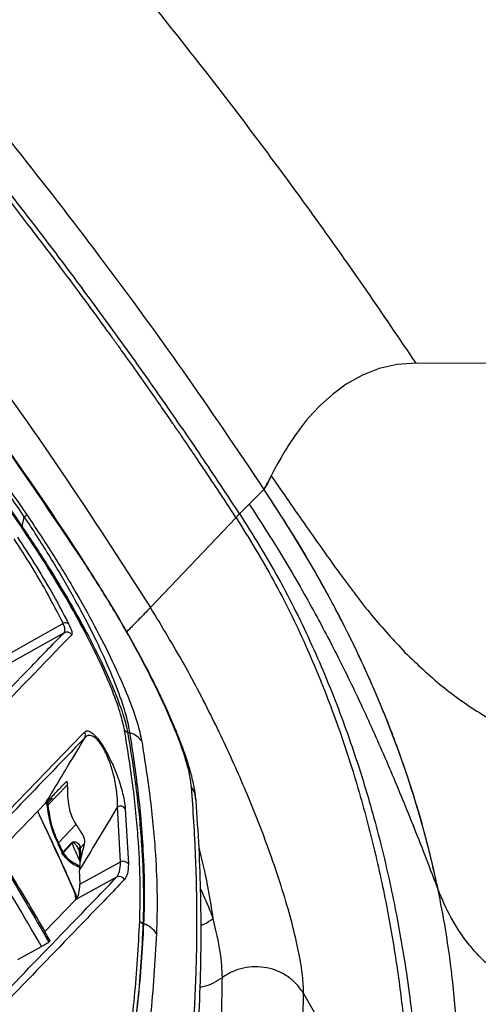
# Model space of a CAD drawing. Extents: x 943 to 1030, y 781 to 934.
# Drawn here: x 967 to 969, y 819 to 824 of the extents above; entities that cross this region are included whole.
import ezdxf

# ---------------------------------------------------------------- set-up
doc = ezdxf.new("R2010")
doc.units = 0
doc.header["$MEASUREMENT"] = 0
doc.layers.add('1', color=4, linetype='Continuous')

# ---------------------------------------------------------------- blocks, each defined once
blk = doc.blocks.new('2024 ARIA HL')
at = {"layer": '1', "color": 3, "linetype": 'Continuous', "lineweight": 25}
for p, q in [((31.8107, 18.8879), (25.9393, 18.9232)), ((25.1685, 18.284), (25.0451, 18.1607)), ((25.1685, 18.284), (25.0937, 18.2093)), ((23.9428, 18.0961), (23.9542, 18.1452)), ((24.5933, 17.6861), (25.027, 18.1418)), ((24.2593, 17.914), (24.2571, 17.914)), ((24.1553, 17.5584), (23.8911, 17.4089)), ((24.4773, 17.0544), (24.4892, 17.0517)), ((24.172, 16.7858), (24.0735, 16.6857)), ((24.0966, 16.72), (24.0739, 16.6969)), ((24.0649, 16.696), (24.0658, 16.6934)), ((24.4412, 16.3977), (24.4257, 16.6769)), ((24.4657, 16.6674), (24.4815, 16.3876)), ((24.1273, 16.494), (24.2157, 16.5869)), ((24.1273, 16.494), (24.1485, 16.4474)), ((24.1466, 16.4453), (24.1282, 16.4833)), ((24.1485, 16.4474), (24.1939, 16.4952)), ((24.1958, 16.4926), (24.1503, 16.4447)), ((24.1958, 16.4926), (24.1939, 16.4952)), ((24.2321, 16.4591), (24.2313, 16.4608)), ((24.2318, 16.4602), (24.2317, 16.4602)), ((24.2326, 16.4549), (24.2355, 16.4048)), ((24.2373, 16.4748), (24.238, 16.4676)), ((24.258, 16.4887), (24.238, 16.4676)), ((24.238, 16.4676), (24.2409, 16.4174)), ((24.2328, 16.3558), (24.2351, 16.2851)), ((24.2351, 16.2851), (24.4412, 16.3977)), ((24.4218, 16.3203), (24.216, 16.2077)), ((24.216, 16.2077), (24.0587, 16.045)), ((24.216, 16.2077), (24.214, 16.2286)), ((24.5554, 16.0858), (24.5599, 16.0845)), ((23.9221, 15.9036), (24.0419, 15.9692)), ((24.0788, 15.9915), (24.0856, 15.9986)), ((25.3695, 15.7313), (25.9091, 14.7888))]:
    blk.add_line(p, q, dxfattribs=at)
at = {"layer": '1', "color": 3, "linetype": 'Continuous', "lineweight": 25, "flags": 128}
for points in [[(25.9393, 18.9232), (25.8431, 18.9164), (25.7518, 18.8953), (25.6673, 18.8616), (25.5859, 18.8159), (25.5154, 18.7643), (25.4532, 18.7083), (25.4168, 18.6704), (25.3833, 18.6317), (25.3515, 18.5915), (25.3386, 18.5741), (25.325, 18.5551), (25.311, 18.5346), (25.3056, 18.5266), (25.2996, 18.5174), (25.2929, 18.5071), (25.2805, 18.4872), (25.2774, 18.4822), (25.2766, 18.481), (25.2764, 18.4806), (25.2764, 18.4805), (25.2764, 18.4805), (25.2764, 18.4805), (25.2764, 18.4805), (25.2764, 18.4805), (25.2764, 18.4805), (25.2764, 18.4805), (25.2764, 18.4805), (25.2551, 18.4444), (25.238, 18.4139), (25.2229, 18.3856), (25.2023, 18.3459), (25.1876, 18.3168), (25.1685, 18.284)], [(23.8507, 17.4355), (24.0174, 17.53), (24.1444, 17.602), (24.1512, 17.6058)], [(24.209, 16.25), (24.2088, 16.2505), (24.2036, 16.2582)], [(24.2209, 16.2157), (24.2205, 16.2166), (24.214, 16.2286)]]:
    blk.add_lwpolyline(points, dxfattribs=at)
at = {"layer": '1', "color": 3, "linetype": 'Continuous', "lineweight": 25}
for centre, radius, start, end in [((24.0188, 18.0428), 0.1211, 114.5112, 122.2806), ((23.9277, 18.1204), 0.0286, 293.6354, 302.0077), ((24.163, 17.5818), 0.0267, 55.1838, 116.201), ((24.1694, 17.5319), 0.03, 33.1013, 118.0001), ((24.234, 17.0394), 0.0298, 333.5471, 32.3497), ((24.4854, 17.0819), 0.0287, 215.3795, 253.492), ((24.457, 16.9435), 0.113, 35.1326, 73.4465), ((24.6831, 16.6977), 0.1425, 4.8482, 33.3085), ((24.0745, 16.6803), 0.00547, 100.1408, 171.0985), ((24.0724, 16.6816), 0.00334, 188.2828, 243.8959), ((24.4405, 16.6498), 0.0308, 34.805, 118.6072), ((24.129, 16.4887), 0.00547, 107.5723, 262.3311), ((24.4559, 16.3706), 0.0308, 33.4828, 118.4429), ((24.436, 16.2938), 0.0301, 30.0676, 118.2149), ((24.5646, 16.1142), 0.0299, 211.7522, 252.095), ((24.5237, 15.9724), 0.1178, 31.4967, 72.0709)]:
    blk.add_arc(centre, radius, start, end, dxfattribs=at)
for centre, major_axis, ratio, start_param, end_param in [((5.0385, 4.9463), (14.1319, 16.8299), 0.997123, 5.935571, 5.960987), ((1.9657, 7.0395), (-24.171, 2.6007), 0.974145, 3.658013, 3.662072)]:
    blk.add_ellipse(centre, major_axis=major_axis, ratio=ratio, start_param=start_param, end_param=end_param, dxfattribs=at)
for points, knots in [([(25.9393, 18.9232), (25.8556, 19.0469), (25.6903, 19.291), (25.4341, 19.6531), (25.1725, 20.0093), (24.9034, 20.3624), (24.6293, 20.7094), (24.349, 21.0515), (24.053, 21.4003), (23.7395, 21.7566), (23.4121, 22.116), (23.076, 22.47), (22.7344, 22.8159), (22.2416, 23.2975), (21.588, 23.898), (20.7558, 24.5998), (19.8951, 25.2685), (19.2979, 25.6825), (18.9993, 25.8895)], [0, 0, 0, 0, 0.045299, 0.089397, 0.134468, 0.179287, 0.223998, 0.268545, 0.31338, 0.362705, 0.412438, 0.460777, 0.510693, 0.559845, 0.669682, 0.779717, 0.889851, 1, 1, 1, 1]), ([(25.0269, 18.1417), (25.0122, 18.1641), (24.9828, 18.2089), (24.9384, 18.276), (24.9, 18.3336), (24.8618, 18.3905), (24.8178, 18.4558), (24.7799, 18.5116), (24.7564, 18.5459), (24.7536, 18.55), (24.7523, 18.5519), (24.7476, 18.5587), (24.7319, 18.5817), (24.7013, 18.6261), (24.6528, 18.6961), (24.584, 18.7948), (24.5173, 18.889), (24.4634, 18.9645), (24.4302, 19.0107), (24.3964, 19.0576), (24.3543, 19.1155), (24.3039, 19.1846), (24.2264, 19.2898), (24.1155, 19.4383), (23.9689, 19.6309), (23.817, 19.8259), (23.6945, 19.98), (23.6091, 20.0857), (23.5547, 20.1526), (23.5079, 20.2097), (23.4689, 20.2571), (23.4312, 20.3026), (23.3549, 20.3944), (23.2365, 20.5347), (23.0798, 20.7168), (22.925, 20.8929), (22.7681, 21.0681), (22.6243, 21.2254), (22.4804, 21.3803), (22.3437, 21.5251), (22.2068, 21.6675), (22.0913, 21.786), (22.0046, 21.8738), (21.9464, 21.9323), (21.8994, 21.9792), (21.8485, 22.0299), (21.7902, 22.0874), (21.7326, 22.1438), (21.6762, 22.1986), (21.6161, 22.2567), (21.5608, 22.3096), (21.5232, 22.3455), (21.4954, 22.3719), (21.4579, 22.4074), (21.3769, 22.4838), (21.2672, 22.586), (21.1471, 22.6964), (21.0514, 22.7833), (20.9799, 22.8476), (20.9233, 22.898), (20.869, 22.9462), (20.8087, 22.9994), (20.7437, 23.0562), (20.6831, 23.1089), (20.6263, 23.1579), (20.569, 23.207), (20.5082, 23.2588), (20.4418, 23.315), (20.3747, 23.3714), (20.3079, 23.427), (20.2474, 23.4771), (20.1958, 23.5196), (20.1532, 23.5545), (20.1271, 23.5758), (20.1102, 23.5895), (20.091, 23.6051), (20.051, 23.6375), (19.9862, 23.6897), (19.9039, 23.7555), (19.8189, 23.8227), (19.7402, 23.8843), (19.6704, 23.9386), (19.5435, 24.0365), (19.404, 24.1422), (19.2698, 24.242), (19.2096, 24.2864), (19.1847, 24.3047), (19.1761, 24.311), (19.1755, 24.3114), (19.1753, 24.3116), (19.1753, 24.3116), (19.1752, 24.3116), (19.1752, 24.3116), (19.1752, 24.3116), (19.1733, 24.313), (19.1641, 24.3198), (19.1434, 24.3349), (19.1114, 24.3583), (19.0703, 24.3881), (19.0211, 24.4237), (18.9625, 24.4658), (18.8944, 24.5144), (18.8166, 24.5694), (18.7327, 24.6283), (18.6301, 24.6996), (18.5175, 24.7769), (18.3912, 24.8624), (18.2669, 24.9455), (18.1816, 25.0017), (18.139, 25.0297)], [0, 0, 0, 0, 0.008195, 0.016402, 0.024603, 0.029404, 0.03735, 0.048705, 0.050042, 0.050076, 0.050221, 0.050758, 0.052603, 0.058724, 0.067253, 0.078671, 0.095528, 0.102563, 0.107045, 0.112938, 0.120242, 0.128958, 0.139085, 0.160207, 0.18566, 0.213101, 0.235807, 0.245864, 0.254656, 0.262181, 0.268439, 0.27343, 0.280257, 0.304917, 0.329556, 0.353712, 0.376586, 0.401478, 0.41887, 0.441207, 0.462366, 0.479234, 0.491811, 0.500096, 0.504445, 0.512105, 0.522066, 0.52947, 0.536741, 0.546107, 0.555026, 0.560144, 0.562008, 0.566752, 0.575902, 0.596061, 0.6126, 0.625773, 0.635572, 0.641996, 0.648954, 0.657763, 0.666568, 0.675371, 0.682303, 0.689497, 0.69845, 0.706719, 0.716086, 0.72528, 0.733282, 0.740092, 0.745711, 0.750138, 0.750398, 0.752352, 0.757697, 0.766171, 0.777775, 0.789931, 0.799299, 0.808324, 0.817004, 0.848291, 0.861874, 0.868151, 0.87116, 0.871346, 0.871392, 0.871404, 0.871409, 0.871412, 0.871414, 0.871414, 0.871415, 0.872142, 0.874899, 0.879255, 0.884263, 0.890446, 0.897806, 0.906342, 0.916055, 0.926946, 0.937716, 0.954271, 0.968737, 0.984405, 1, 1, 1, 1]), ([(25.0451, 18.1607), (24.9885, 18.2463), (24.8703, 18.425), (24.6806, 18.7014), (24.4753, 18.9919), (24.2632, 19.2824), (24.0508, 19.5644), (23.8406, 19.8353), (23.6269, 20.1028), (23.3296, 20.464), (22.9431, 20.9127), (22.4582, 21.4426), (21.9129, 22.0051), (21.2986, 22.5961), (20.615, 23.2061), (20.005, 23.7099), (19.4773, 24.1196), (19.0368, 24.4452), (18.5965, 24.7562), (18.3003, 24.9532), (18.158, 25.0479)], [0, 0, 0, 0, 0.031405, 0.065599, 0.102583, 0.140251, 0.175619, 0.210584, 0.245144, 0.280356, 0.353656, 0.426208, 0.499988, 0.593169, 0.68678, 0.780114, 0.835073, 0.891123, 0.947698, 1, 1, 1, 1]), ([(24.2591, 17.9138), (24.2552, 17.9199), (24.1571, 18.0731), (23.9566, 18.3655), (23.6573, 18.7894), (23.3483, 19.2037), (23.03, 19.6109), (22.7016, 20.0112), (22.3639, 20.4037), (22.0173, 20.7881), (21.6621, 21.164), (21.2987, 21.531), (20.9271, 21.8889), (20.5474, 22.238), (20.1594, 22.5783), (19.7631, 22.9098), (19.3587, 23.2324), (18.9467, 23.5456), (18.5274, 23.8492), (18.1011, 24.1426), (17.6797, 24.4194), (17.3974, 24.5931), (17.2618, 24.6766)], [0, 0, 0, 0, 0.002213, 0.055684, 0.108454, 0.160975, 0.213722, 0.266489, 0.319251, 0.371986, 0.424674, 0.477295, 0.529834, 0.582336, 0.634903, 0.687551, 0.740262, 0.793013, 0.845784, 0.898547, 0.951277, 1, 1, 1, 1]), ([(24.2571, 17.914), (24.0977, 18.1512), (23.7788, 18.6257), (23.2646, 19.3151), (22.7245, 19.987), (22.1741, 20.6185), (21.6186, 21.2101), (21.0601, 21.7639), (20.4811, 22.2985), (19.8791, 22.8158), (19.2555, 23.3139), (18.6094, 23.7919), (17.9463, 24.2486), (17.4902, 24.5327), (17.2621, 24.6748)], [0, 0, 0, 0, 0.087491, 0.174982, 0.263034, 0.351085, 0.431087, 0.51109, 0.591525, 0.67196, 0.753741, 0.835522, 0.917761, 1, 1, 1, 1]), ([(17.6835, 24.5959), (17.6974, 24.5871), (17.735, 24.5634), (17.8059, 24.5184), (17.9055, 24.4544), (18.0337, 24.371), (18.19, 24.2675), (18.3738, 24.1434), (18.5847, 23.9976), (18.8219, 23.8293), (19.0846, 23.6373), (19.3716, 23.4207), (19.682, 23.178), (20.0144, 22.9079), (20.3676, 22.6088), (20.7402, 22.2791), (21.1305, 21.9172), (21.5009, 21.5563), (21.8333, 21.2169), (22.112, 20.9212), (22.3546, 20.6545), (22.5629, 20.4184), (22.731, 20.2227), (22.8633, 20.0654), (22.9639, 19.9439), (23.0392, 19.8517), (23.0927, 19.7855), (23.1277, 19.7421), (23.15, 19.7143), (23.1615, 19.6999), (23.1654, 19.695), (23.1667, 19.6934), (23.1672, 19.6928), (23.1674, 19.6925), (23.1674, 19.6924), (23.1675, 19.6924), (23.1675, 19.6924), (23.1675, 19.6924), (23.1675, 19.6924), (23.3383, 19.4784), (23.6714, 19.044), (24.1485, 18.3757), (24.445, 17.916), (24.5933, 17.6861)], [0, 0, 0, 0, 0.005017, 0.013545, 0.025577, 0.041105, 0.060132, 0.082657, 0.108682, 0.13821, 0.171233, 0.207742, 0.247721, 0.291173, 0.338118, 0.388583, 0.442596, 0.500097, 0.545963, 0.587174, 0.623747, 0.655695, 0.683019, 0.702248, 0.718254, 0.731035, 0.738504, 0.744159, 0.747999, 0.749356, 0.749774, 0.749922, 0.749981, 0.750005, 0.750016, 0.75002, 0.750022, 0.750023, 0.750024, 0.750024, 0.83336, 0.916662, 1, 1, 1, 1]), ([(23.9542, 18.1452), (23.9542, 18.1452), (23.7857, 18.3917), (23.4388, 18.8781), (22.8895, 19.5863), (22.315, 20.2685), (21.7166, 20.9239), (21.0958, 21.5518), (20.4405, 22.164), (19.7501, 22.7579), (19.0248, 23.3313), (18.2766, 23.8741), (17.7633, 24.215), (17.5035, 24.3799), (17.5035, 24.3799)], [0, 0, 0, 0, 0, 0.099198, 0.198436, 0.297632, 0.395329, 0.493066, 0.590762, 0.693025, 0.795379, 0.897735, 1, 1, 1, 1, 1]), ([(17.5108, 24.3946), (17.7684, 24.2271), (18.2835, 23.8923), (19.0311, 23.3485), (19.7587, 22.7748), (20.3954, 22.227), (20.9467, 21.7173), (21.4196, 21.2531), (21.8789, 20.7744), (22.3259, 20.2797), (22.7594, 19.7698), (23.179, 19.2443), (23.5841, 18.7065), (23.8404, 18.3375), (23.9686, 18.153)], [0, 0, 0, 0, 0.101938, 0.203876, 0.306551, 0.409225, 0.482376, 0.555527, 0.628952, 0.702376, 0.776641, 0.850905, 0.925453, 1, 1, 1, 1]), ([(23.9391, 18.0942), (23.8098, 18.2811), (23.5512, 18.6548), (23.1408, 19.2008), (22.7143, 19.7355), (22.2734, 20.2538), (21.8197, 20.7551), (21.3535, 21.2397), (20.872, 21.7106), (20.3173, 22.2207), (19.6845, 22.7622), (18.9656, 23.3267), (18.2236, 23.8644), (17.7099, 24.1969), (17.453, 24.3631)], [0, 0, 0, 0, 0.075083, 0.150165, 0.225547, 0.300929, 0.374837, 0.448745, 0.522941, 0.597137, 0.697492, 0.797847, 0.898923, 1, 1, 1, 1]), ([(17.4548, 24.3669), (17.4548, 24.3669), (17.7127, 24.2044), (18.222, 23.8686), (18.9647, 23.3333), (19.6848, 22.7677), (20.3762, 22.1766), (21.0381, 21.5615), (21.6703, 20.9242), (22.2792, 20.2582), (22.8632, 19.5642), (23.4208, 18.843), (23.7724, 18.3474), (23.9428, 18.0961), (23.9428, 18.0961)], [0, 0, 0, 0, 0, 0.100673, 0.201435, 0.302197, 0.402869, 0.50159, 0.600355, 0.699077, 0.799369, 0.899707, 1, 1, 1, 1, 1]), ([(22.0683, 22.071), (22.2268, 21.9104), (22.5599, 21.5727), (23.0392, 21.0473), (23.5045, 20.511), (23.9423, 19.976), (24.3573, 19.4381), (24.7694, 18.8739), (25.032, 18.4858), (25.1685, 18.284)], [0, 0, 0, 0, 0.138065, 0.290277, 0.435117, 0.572557, 0.713247, 0.85092, 1, 1, 1, 1]), ([(25.1685, 18.284), (25.1723, 18.2896), (25.1798, 18.3006), (25.1969, 18.3348), (25.2055, 18.3518)], [0, 0, 0, 0, 0.49989, 1, 1, 1, 1]), ([(25.2055, 18.3518), (25.2646, 18.2665), (25.3788, 18.1015), (25.5466, 17.8645), (25.7085, 17.6475), (25.8265, 17.5198), (25.8834, 17.4583)], [0, 0, 0, 0, 0.2774417, 0.5361463, 0.7762435, 1, 1, 1, 1]), ([(26.0514, 16.2576), (26.0354, 16.3298), (26.0034, 16.4741), (25.9376, 16.7071), (25.8562, 16.9521), (25.7562, 17.209), (25.6368, 17.4751), (25.4979, 17.7462), (25.3422, 18.0184), (25.2264, 18.1955), (25.1685, 18.284)], [0, 0, 0, 0, 0.125037, 0.250062, 0.375074, 0.500074, 0.625059, 0.75003, 0.87501, 1, 1, 1, 1]), ([(26.1043, 14.4478), (26.1111, 14.5072), (26.1246, 14.6259), (26.1423, 14.8286), (26.1544, 15.0508), (26.1576, 15.2958), (26.1479, 15.5655), (26.1226, 15.8384), (26.0819, 16.1093), (26.0283, 16.3723), (25.954, 16.6554), (25.8658, 16.9251), (25.7702, 17.1726), (25.675, 17.3913), (25.5665, 17.6146), (25.4451, 17.8397), (25.3127, 18.0643), (25.2166, 18.2108), (25.1685, 18.284)], [0, 0, 0, 0, 0.083351, 0.166704, 0.250051, 0.333398, 0.41674, 0.500074, 0.562577, 0.625075, 0.687564, 0.75004, 0.791705, 0.833365, 0.875023, 0.91668, 0.958338, 1, 1, 1, 1]), ([(25.0937, 18.2093), (25.1503, 18.122), (25.2645, 17.9459), (25.4197, 17.6734), (25.5627, 17.4016), (25.6924, 17.1298), (25.8139, 16.854), (25.9337, 16.5625), (26.011, 16.3615), (26.0511, 16.2575)], [0, 0, 0, 0, 0.142986, 0.288548, 0.431207, 0.565661, 0.703124, 0.846357, 1, 1, 1, 1]), ([(24.4892, 17.0517), (24.4892, 17.0517), (24.4855, 17.0774), (24.4719, 17.1404), (24.4316, 17.2625), (24.3702, 17.4116), (24.2897, 17.58), (24.1923, 17.7621), (24.0798, 17.9525), (23.9969, 18.0814), (23.9542, 18.1452), (23.9542, 18.1452)], [0, 0, 0, 0, 0.000001, 0.130775, 0.274776, 0.418798, 0.563763, 0.708733, 0.854371, 0.999999, 1, 1, 1, 1]), ([(23.9686, 18.153), (24.0127, 18.0868), (24.101, 17.9543), (24.2201, 17.7566), (24.3251, 17.567), (24.4133, 17.3902), (24.4815, 17.2332), (24.5291, 17.1017), (24.5428, 17.0386), (24.5494, 17.0085)], [0, 0, 0, 0, 0.144459, 0.288927, 0.4336, 0.578262, 0.723061, 0.867831, 1, 1, 1, 1]), ([(25.027, 18.1418), (25.0315, 18.1465), (25.0405, 18.156), (25.0436, 18.1591), (25.0451, 18.1607)], [0, 0, 0, 0, 0.500008, 1, 1, 1, 1]), ([(25.0451, 18.1607), (25.1128, 18.0521), (25.2482, 17.835), (25.4158, 17.4947), (25.5582, 17.1512), (25.6745, 16.8088), (25.7674, 16.4728), (25.8391, 16.1481), (25.8919, 15.8392), (25.9283, 15.5508), (25.9505, 15.2875), (25.961, 15.0553), (25.9626, 14.8551), (25.9585, 14.7558), (25.9564, 14.7062)], [0, 0, 0, 0, 0.083322, 0.166641, 0.24997, 0.333301, 0.41664, 0.499982, 0.583327, 0.666671, 0.750011, 0.833348, 0.916675, 1, 1, 1, 1]), ([(24.4621, 17.0653), (24.4565, 17.0908), (24.4445, 17.1459), (24.4032, 17.2608), (24.3423, 17.4014), (24.2628, 17.561), (24.1676, 17.7331), (24.0594, 17.913), (23.9792, 18.0338), (23.9391, 18.0942)], [0, 0, 0, 0, 0.125281, 0.270368, 0.415476, 0.561663, 0.707861, 0.853932, 1, 1, 1, 1]), ([(23.9428, 18.0961), (23.9428, 18.0961), (23.9841, 18.0356), (24.0645, 17.9132), (24.1748, 17.7317), (24.2718, 17.5576), (24.3532, 17.3961), (24.4162, 17.2529), (24.458, 17.1376), (24.473, 17.0782), (24.4773, 17.0544), (24.4773, 17.0544)], [0, 0, 0, 0, 0.000002, 0.145754, 0.291507, 0.437641, 0.583761, 0.729083, 0.874382, 0.999998, 1, 1, 1, 1]), ([(25.027, 18.1418), (25.0922, 18.0364), (25.2228, 17.8256), (25.3833, 17.4954), (25.5192, 17.163), (25.6302, 16.8321), (25.7192, 16.5077), (25.7884, 16.1941), (25.8402, 15.8952), (25.8766, 15.6152), (25.8998, 15.3583), (25.9116, 15.1307), (25.9145, 14.9338), (25.9109, 14.8371), (25.9091, 14.7888)], [0, 0, 0, 0, 0.083322, 0.166645, 0.249981, 0.333317, 0.41666, 0.500003, 0.583346, 0.666688, 0.750024, 0.833359, 0.91668, 1, 1, 1, 1]), ([(24.1512, 17.6058), (24.1236, 17.6592), (24.0756, 17.7522), (23.9892, 17.8989), (23.9316, 17.9881), (23.9024, 18.0334)], [0, 0, 0, 0, 0.398766, 0.695092, 1, 1, 1, 1]), ([(23.9191, 18.0424), (23.9487, 17.9973), (24.0085, 17.9058), (24.0986, 17.7553), (24.1494, 17.6586), (24.1783, 17.6038)], [0, 0, 0, 0, 0.296213, 0.600993, 1, 1, 1, 1]), ([(24.8022, 16.776), (24.7974, 16.8087), (24.7882, 16.8704), (24.7432, 17.0048), (24.6811, 17.1562), (24.5987, 17.3296), (24.4989, 17.5178), (24.3847, 17.715), (24.2997, 17.8477), (24.2571, 17.914)], [0, 0, 0, 0, 0.156868, 0.295609, 0.434378, 0.575713, 0.717073, 0.858532, 1, 1, 1, 1]), ([(24.8234, 16.7117), (24.8219, 16.7273), (24.8183, 16.7655), (24.8038, 16.8287), (24.7816, 16.9057), (24.7525, 16.9888), (24.7168, 17.0789), (24.6758, 17.1729), (24.6296, 17.2708), (24.5781, 17.3727), (24.5213, 17.4788), (24.4592, 17.5891), (24.3924, 17.7019), (24.3255, 17.8106), (24.2797, 17.8811), (24.2586, 17.9136)], [0, 0, 0, 0, 0.0586799, 0.1432414, 0.2228063, 0.3066026, 0.3873014, 0.4658482, 0.5426775, 0.6183809, 0.6960145, 0.7742679, 0.8531188, 0.9324271, 1, 1, 1, 1]), ([(24.5933, 17.6861), (24.5838, 17.6762), (24.5648, 17.6564), (24.5223, 17.613), (24.4889, 17.5793), (24.4731, 17.5634)], [0, 0, 0, 0, 0.345103, 0.69026, 1, 1, 1, 1]), ([(25.3695, 15.7312), (25.3685, 15.76), (25.3666, 15.8176), (25.3476, 15.9332), (25.3175, 16.0662), (25.2756, 16.2157), (25.2231, 16.3781), (25.1501, 16.5795), (25.0507, 16.8232), (24.9182, 17.1083), (24.7676, 17.399), (24.6514, 17.5904), (24.5933, 17.6861)], [0, 0, 0, 0, 0.083332, 0.166667, 0.250013, 0.333361, 0.416716, 0.500074, 0.625059, 0.750046, 0.875029, 1, 1, 1, 1]), ([(24.1553, 17.5584), (24.1569, 17.5607), (24.1605, 17.5655), (24.1601, 17.5811), (24.1541, 17.5976), (24.1512, 17.6058)], [0, 0, 0, 0, 0.301249, 0.65346, 1, 1, 1, 1]), ([(24.1783, 17.6038), (24.183, 17.5937), (24.1925, 17.5735), (24.1972, 17.5552), (24.1954, 17.5505), (24.1945, 17.5483)], [0, 0, 0, 0, 0.352243, 0.70334, 1, 1, 1, 1]), ([(22.7234, 16.0773), (22.9092, 16.2695), (23.3293, 16.7041), (23.806, 17.1972), (24.097, 17.4982), (24.1553, 17.5584)], [0, 0, 0, 0, 0.388281, 0.877656, 1, 1, 1, 1]), ([(24.1945, 17.5483), (23.9034, 17.2469), (23.4274, 16.7543), (22.9489, 16.2588), (22.763, 16.0665)], [0, 0, 0, 0, 0.611719, 1, 1, 1, 1]), ([(25.8834, 17.4583), (25.9446, 17.3999), (26.0661, 17.2841), (26.2727, 17.1407), (26.5271, 17.0026), (26.8301, 16.8726), (27.2169, 16.7202), (27.6485, 16.5674), (28.1261, 16.4152), (28.4506, 16.3289), (28.6131, 16.2857)], [0, 0, 0, 0, 0.083287, 0.165229, 0.248258, 0.374059, 0.499929, 0.666848, 0.83321, 1, 1, 1, 1]), ([(22.9673, 15.7178), (23.1501, 15.9071), (23.4574, 16.2253), (23.8878, 16.6709), (24.1354, 16.9272), (24.2592, 17.0554)], [0, 0, 0, 0, 0.423205, 0.711603, 1, 1, 1, 1]), ([(24.2592, 17.0554), (24.2624, 17.0579), (24.2688, 17.0629), (24.2845, 17.06), (24.3034, 17.0473), (24.3241, 17.0248), (24.3405, 17.0033), (24.358, 16.9764), (24.3773, 16.9428), (24.4027, 16.8914), (24.4302, 16.823), (24.4524, 16.7507), (24.4623, 16.6997), (24.465, 16.6746), (24.4657, 16.6674)], [0, 0, 0, 0, 0.087781, 0.175325, 0.26316, 0.298791, 0.334757, 0.367133, 0.404174, 0.46313, 0.582626, 0.75633, 0.930686, 1, 1, 1, 1]), ([(24.5391, 16.0985), (24.5406, 16.1612), (24.5435, 16.2866), (24.5333, 16.5101), (24.5099, 16.7658), (24.478, 16.9655), (24.4621, 17.0653)], [0, 0, 0, 0, 0.2234177, 0.4470196, 0.7235137, 1, 1, 1, 1]), ([(24.4773, 17.0544), (24.4773, 17.0544), (24.4951, 16.9526), (24.5246, 16.7553), (24.5494, 16.4978), (24.5591, 16.275), (24.5578, 16.1472), (24.5554, 16.0858), (24.5554, 16.0858)], [0, 0, 0, 0, 0.000001, 0.27648, 0.552973, 0.776486, 0.999999, 1, 1, 1, 1]), ([(24.5599, 16.0845), (24.5599, 16.0845), (24.5628, 16.1459), (24.5651, 16.2739), (24.557, 16.4965), (24.5341, 16.7536), (24.5061, 16.9502), (24.4892, 17.0517), (24.4892, 17.0517)], [0, 0, 0, 0, 0.000001, 0.22401, 0.44802, 0.723987, 0.999999, 1, 1, 1, 1]), ([(24.2608, 17.0261), (24.0129, 16.7698), (23.6439, 16.388), (23.2124, 15.9416), (23.0294, 15.7523), (22.9684, 15.6892)], [0, 0, 0, 0, 0.576795, 0.858932, 1, 1, 1, 1]), ([(24.0617, 16.6952), (24.1005, 16.7593), (24.1656, 16.8671), (24.2333, 16.9803), (24.2608, 17.0261)], [0, 0, 0, 0, 0.594717, 1, 1, 1, 1]), ([(24.4257, 16.6769), (24.4259, 16.6843), (24.4264, 16.7104), (24.423, 16.7617), (24.4096, 16.8321), (24.3901, 16.8966), (24.3703, 16.9438), (24.3553, 16.9726), (24.3455, 16.9883), (24.3367, 17.0009), (24.3308, 17.0084), (24.3216, 17.0187), (24.3059, 17.0331), (24.288, 17.0399), (24.2718, 17.0376), (24.2644, 17.03), (24.2608, 17.0261)], [0, 0, 0, 0, 0.0715993, 0.2505555, 0.4289593, 0.5487772, 0.6057412, 0.6400392, 0.6635719, 0.6692665, 0.696528, 0.702018, 0.7355561, 0.8218866, 0.9108375, 1, 1, 1, 1]), ([(24.5494, 17.0085), (24.565, 16.908), (24.5964, 16.7072), (24.6193, 16.4496), (24.629, 16.2241), (24.6257, 16.0974), (24.6241, 16.034)], [0, 0, 0, 0, 0.27599, 0.551952, 0.775883, 1, 1, 1, 1]), ([(24.0989, 16.7337), (24.1068, 16.7418), (24.1277, 16.7635), (24.152, 16.7886), (24.1671, 16.8043)], [0, 0, 0, 0, 0.373499, 1, 1, 1, 1]), ([(24.1671, 16.8043), (24.1674, 16.8045), (24.168, 16.8049), (24.1688, 16.8044), (24.1697, 16.803), (24.1706, 16.8004), (24.1714, 16.7966), (24.172, 16.7917), (24.1721, 16.7881), (24.1721, 16.7861), (24.172, 16.7858)], [0, 0, 0, 0, 0.0958285, 0.1918168, 0.2858685, 0.4161391, 0.5856267, 0.7583755, 0.9635685, 1, 1, 1, 1]), ([(24.1163, 13.4115), (24.1659, 13.4772), (24.2652, 13.6085), (24.3991, 13.8358), (24.5153, 14.098), (24.607, 14.3669), (24.6777, 14.6347), (24.7313, 14.8941), (24.7741, 15.1689), (24.8054, 15.4597), (24.8246, 15.7661), (24.8309, 16.0882), (24.8252, 16.4236), (24.8099, 16.6585), (24.8022, 16.776)], [0, 0, 0, 0, 0.098405, 0.196803, 0.295407, 0.394012, 0.469508, 0.545003, 0.620597, 0.69619, 0.772093, 0.847995, 0.923998, 1, 1, 1, 1]), ([(24.172, 16.7858), (24.1726, 16.7491), (24.1738, 16.6771), (24.1982, 16.6139), (24.2153, 16.5876), (24.2157, 16.5869)], [0, 0, 0, 0, 0.504828, 0.986822, 1, 1, 1, 1]), ([(24.0617, 16.6952), (24.0665, 16.7002), (24.076, 16.7099), (24.0913, 16.7259), (24.0989, 16.7337)], [0, 0, 0, 0, 0.505386, 1, 1, 1, 1]), ([(24.1094, 13.2685), (24.1163, 13.2774), (24.1488, 13.3193), (24.2069, 13.3973), (24.2882, 13.519), (24.3677, 13.6562), (24.4458, 13.8125), (24.5176, 13.9796), (24.5829, 14.1575), (24.6414, 14.3459), (24.6931, 14.5446), (24.7378, 14.7541), (24.7756, 14.9744), (24.8062, 15.2058), (24.8292, 15.4472), (24.8442, 15.6977), (24.8512, 15.957), (24.8495, 16.2143), (24.8415, 16.4642), (24.83, 16.6288), (24.8244, 16.7096)], [0, 0, 0, 0, 0.0134095, 0.0629907, 0.1124149, 0.1714364, 0.2307253, 0.2902468, 0.3499343, 0.4097291, 0.4695819, 0.5294467, 0.5900414, 0.6510687, 0.712108, 0.7731251, 0.834095, 0.894994, 0.948461, 1, 1, 1, 1]), ([(23.8204, 16.4451), (23.8287, 16.4537), (23.9092, 16.5372), (23.9896, 16.6205), (24.0617, 16.6952)], [0, 0, 0, 0, 0.103403, 1, 1, 1, 1]), ([(24.2036, 16.2582), (24.1581, 16.3594), (24.0985, 16.492), (24.0365, 16.6229), (24.0218, 16.6539)], [0, 0, 0, 0, 0.763263, 1, 1, 1, 1]), ([(24.2088, 16.2496), (24.1882, 16.2959), (24.1278, 16.4321), (24.0642, 16.566), (24.0223, 16.6543)], [0, 0, 0, 0, 0.3402201, 1, 1, 1, 1]), ([(24.0642, 16.6966), (24.0651, 16.6949), (24.0667, 16.6913), (24.0684, 16.6857), (24.0688, 16.6826), (24.069, 16.6811)], [0, 0, 0, 0, 0.350428, 0.692056, 1, 1, 1, 1]), ([(24.125, 16.4914), (24.1125, 16.5184), (24.086, 16.5758), (24.0761, 16.643), (24.0709, 16.6786)], [0, 0, 0, 0, 0.468987, 1, 1, 1, 1]), ([(24.0739, 16.6969), (24.074, 16.6953), (24.0743, 16.692), (24.074, 16.6882), (24.0736, 16.6862), (24.0735, 16.6857)], [0, 0, 0, 0, 0.427692, 0.87159, 1, 1, 1, 1]), ([(24.0735, 16.6857), (24.0784, 16.6508), (24.0879, 16.582), (24.1143, 16.523), (24.1273, 16.494)], [0, 0, 0, 0, 0.508118, 1, 1, 1, 1]), ([(24.4257, 16.6769), (24.4236, 16.6734), (24.3576, 16.5627), (24.2942, 16.4576), (24.2328, 16.3558)], [0, 0, 0, 0, 0.031684, 1, 1, 1, 1]), ([(24.2157, 16.5869), (24.2278, 16.5692), (24.2515, 16.5346), (24.2618, 16.5068), (24.2586, 16.4914), (24.258, 16.4887)], [0, 0, 0, 0, 0.464502, 0.906631, 1, 1, 1, 1]), ([(24.0856, 15.9986), (24.0723, 16.0216), (24.0055, 16.1369), (23.9066, 16.3039), (23.8195, 16.4468), (23.7878, 16.4987)], [0, 0, 0, 0, 0.1373229, 0.686628, 1, 1, 1, 1]), ([(24.1939, 16.4952), (24.1948, 16.496), (24.1965, 16.4976), (24.2003, 16.4997), (24.2063, 16.5009), (24.2158, 16.4989), (24.2304, 16.4909), (24.2345, 16.4813), (24.2373, 16.4748)], [0, 0, 0, 0, 0.03327, 0.066068, 0.130168, 0.256135, 0.505997, 1, 1, 1, 1]), ([(23.781, 16.4917), (23.7949, 16.469), (23.8645, 16.3553), (23.9642, 16.1888), (24.0483, 16.0441), (24.0788, 15.9915)], [0, 0, 0, 0, 0.1373183, 0.6866053, 1, 1, 1, 1]), ([(24.2303, 16.4604), (24.2276, 16.4666), (24.2228, 16.4773), (24.2121, 16.4886), (24.2045, 16.4939), (24.2003, 16.495), (24.1983, 16.4945), (24.1974, 16.4941), (24.1966, 16.4934), (24.1961, 16.4929), (24.1958, 16.4926)], [0, 0, 0, 0, 0.429782, 0.738755, 0.883492, 0.946491, 0.961107, 0.974405, 0.987098, 1, 1, 1, 1]), ([(24.2318, 16.4614), (24.2319, 16.4603), (24.2323, 16.4579), (24.2325, 16.456), (24.2326, 16.4549)], [0, 0, 0, 0, 0.452732, 1, 1, 1, 1]), ([(24.232, 16.4616), (24.232, 16.4623), (24.2316, 16.4652), (24.2333, 16.47), (24.236, 16.4732), (24.2373, 16.4748)], [0, 0, 0, 0, 0.160757, 0.591843, 1, 1, 1, 1]), ([(24.2328, 16.4549), (24.2327, 16.4554), (24.2325, 16.4581), (24.2341, 16.4628), (24.2367, 16.466), (24.238, 16.4676)], [0, 0, 0, 0, 0.118585, 0.57123, 1, 1, 1, 1]), ([(24.258, 16.4887), (24.2552, 16.4778), (24.2488, 16.4533), (24.2437, 16.4303), (24.2409, 16.4174)], [0, 0, 0, 0, 0.440878, 1, 1, 1, 1]), ([(24.9118, 16.1107), (24.9042, 16.1579), (24.8892, 16.2523), (24.8645, 16.3751), (24.8447, 16.4511), (24.8397, 16.4704)], [0, 0, 0, 0, 0.427378, 0.8547672, 1, 1, 1, 1]), ([(24.1485, 16.4474), (24.1485, 16.4474), (24.1486, 16.4472), (24.1489, 16.4468), (24.1494, 16.4459), (24.1499, 16.4452), (24.1503, 16.4447), (24.1503, 16.4447)], [0, 0, 0, 0, 0.0005091, 0.2517935, 0.503324, 0.9994909, 1, 1, 1, 1]), ([(24.1503, 16.4447), (24.1587, 16.4338), (24.1813, 16.4045), (24.214, 16.3884), (24.2345, 16.3782)], [0, 0, 0, 0, 0.3721903, 1, 1, 1, 1]), ([(24.2339, 16.3698), (24.2149, 16.3788), (24.1916, 16.3899), (24.1673, 16.4152), (24.1584, 16.4261), (24.1525, 16.4333)], [0, 0, 0, 0, 0.601448, 0.736819, 1, 1, 1, 1]), ([(24.2409, 16.4174), (24.2386, 16.4062), (24.234, 16.3837), (24.2332, 16.3651), (24.2328, 16.3558)], [0, 0, 0, 0, 0.495948, 1, 1, 1, 1]), ([(24.2355, 16.4048), (24.2356, 16.4004), (24.2359, 16.3927), (24.2352, 16.3868), (24.2349, 16.3842)], [0, 0, 0, 0, 0.556486, 1, 1, 1, 1]), ([(24.2356, 16.405), (24.2356, 16.4054), (24.2354, 16.408), (24.237, 16.4126), (24.2396, 16.4158), (24.2409, 16.4174)], [0, 0, 0, 0, 0.101541, 0.562893, 1, 1, 1, 1]), ([(24.4218, 16.3203), (24.4277, 16.3287), (24.4395, 16.3458), (24.4407, 16.3803), (24.4412, 16.3977)], [0, 0, 0, 0, 0.496843, 1, 1, 1, 1]), ([(24.4815, 16.3876), (24.481, 16.3701), (24.48, 16.3349), (24.468, 16.3176), (24.462, 16.3088)], [0, 0, 0, 0, 0.496834, 1, 1, 1, 1]), ([(23.276, 15.1351), (23.4711, 15.3369), (23.7915, 15.6684), (24.1728, 16.0627), (24.3595, 16.2559), (24.4218, 16.3203)], [0, 0, 0, 0, 0.50926, 0.83642, 1, 1, 1, 1]), ([(24.462, 16.3088), (24.3998, 16.2444), (24.2131, 16.0512), (23.832, 15.6566), (23.5116, 15.3249), (23.3166, 15.123)], [0, 0, 0, 0, 0.16358, 0.49074, 1, 1, 1, 1]), ([(24.214, 16.2286), (24.2131, 16.2324), (24.2115, 16.2399), (24.2062, 16.2522), (24.2036, 16.2582)], [0, 0, 0, 0, 0.506172, 1, 1, 1, 1]), ([(24.2234, 16.21), (24.2232, 16.2111), (24.2213, 16.2208), (24.2165, 16.2329), (24.2108, 16.2457), (24.2089, 16.25)], [0, 0, 0, 0, 0.081215, 0.690184, 1, 1, 1, 1]), ([(24.216, 16.2077), (24.2218, 16.2161), (24.2336, 16.2331), (24.2346, 16.2677), (24.2351, 16.2851)], [0, 0, 0, 0, 0.496831, 1, 1, 1, 1]), ([(24.9118, 16.1108), (24.897, 16.1489), (24.8785, 16.1967), (24.8522, 16.2527), (24.8469, 16.2641)], [0, 0, 0, 0, 0.797005, 1, 1, 1, 1]), ([(28.2528, 15.3143), (28.2135, 15.3239), (28.1314, 15.3439), (28.0029, 15.3748), (27.8641, 15.4081), (27.7262, 15.4409), (27.601, 15.4706), (27.483, 15.4985), (27.3629, 15.5269), (27.24, 15.556), (27.1311, 15.5817), (27.0201, 15.6082), (26.9096, 15.6332), (26.7864, 15.6617), (26.6706, 15.6927), (26.5525, 15.7327), (26.4536, 15.7761), (26.3733, 15.8235), (26.3117, 15.8707), (26.2548, 15.9245), (26.1864, 16.0033), (26.113, 16.113), (26.0719, 16.2094), (26.0514, 16.2576)], [0, 0, 0, 0, 0.048655, 0.101576, 0.158764, 0.220219, 0.271975, 0.313337, 0.365911, 0.420308, 0.465105, 0.500434, 0.557498, 0.601266, 0.652351, 0.701451, 0.750716, 0.781408, 0.812725, 0.843272, 0.87473, 0.937266, 1, 1, 1, 1]), ([(24.9118, 16.1107), (24.8973, 16.1004), (24.8778, 16.0865), (24.855, 16.0776), (24.849, 16.0753)], [0, 0, 0, 0, 0.739803, 1, 1, 1, 1]), ([(24.958, 15.813), (24.9563, 15.853), (24.9529, 15.9329), (24.9255, 16.0515), (24.9118, 16.1107)], [0, 0, 0, 0, 0.500829, 1, 1, 1, 1]), ([(24.4662, 15.3569), (24.4834, 15.4741), (24.5178, 15.7086), (24.532, 15.9685), (24.5391, 16.0985)], [0, 0, 0, 0, 0.499863, 1, 1, 1, 1]), ([(24.5554, 16.0858), (24.5554, 16.0858), (24.5501, 15.9537), (24.5335, 15.6963), (24.4998, 15.4609), (24.483, 15.3432)], [0, 0, 0, 0, 0.000001, 0.499864, 1, 1, 1, 1]), ([(24.483, 15.3432), (24.5005, 15.4607), (24.5357, 15.6956), (24.5539, 15.9526), (24.5599, 16.0845), (24.5599, 16.0845)], [0, 0, 0, 0, 0.499864, 0.999999, 1, 1, 1, 1]), ([(24.6241, 16.034), (24.6155, 15.8925), (24.5983, 15.6094), (24.5421, 15.2229), (24.4651, 14.866), (24.3761, 14.5757), (24.2835, 14.3413), (24.1929, 14.1541), (24.0936, 13.9828), (24.0198, 13.8835), (23.9829, 13.8338)], [0, 0, 0, 0, 0.147467, 0.295028, 0.442482, 0.590034, 0.692456, 0.794878, 0.897439, 1, 1, 1, 1]), ([(24.0788, 15.9915), (24.078, 15.9908), (24.0762, 15.9894), (24.0689, 15.9848), (24.0591, 15.9789), (24.0495, 15.9735), (24.0437, 15.9703), (24.0419, 15.9692)], [0, 0, 0, 0, 0.223358, 0.446716, 0.670085, 0.893488, 1, 1, 1, 1]), ([(25.3695, 15.731), (25.3589, 15.7469), (25.3378, 15.7788), (25.2932, 15.8171), (25.2415, 15.8459), (25.1843, 15.8636), (25.1244, 15.8693), (25.0648, 15.8626), (25.0075, 15.8446), (24.9745, 15.8235), (24.958, 15.813)], [0, 0, 0, 0, 0.125013, 0.250015, 0.375003, 0.500011, 0.624993, 0.750005, 0.874982, 1, 1, 1, 1]), ([(23.9545, 12.1797), (24.0202, 12.2636), (24.1521, 12.4319), (24.3279, 12.7359), (24.4868, 13.0772), (24.6251, 13.4576), (24.7282, 13.8253), (24.8026, 14.1643), (24.8548, 14.4603), (24.8969, 14.7678), (24.9288, 15.0916), (24.9513, 15.4398), (24.9558, 15.6872), (24.9581, 15.8131)], [0, 0, 0, 0, 0.1111864, 0.2229566, 0.3353993, 0.4484428, 0.5608183, 0.6338911, 0.7061595, 0.7754936, 0.8475933, 0.9224373, 1, 1, 1, 1]), ([(24.8446, 15.765), (24.8493, 15.7655), (24.8731, 15.7684), (24.9125, 15.784), (24.9432, 15.8036), (24.958, 15.813)], [0, 0, 0, 0, 0.112562, 0.571495, 1, 1, 1, 1]), ([(24.0901, 11.7356), (24.1565, 11.8104), (24.2892, 11.9601), (24.4828, 12.1961), (24.6582, 12.4757), (24.8176, 12.7893), (24.9592, 13.1381), (25.0894, 13.5428), (25.2029, 14.0091), (25.2922, 14.5428), (25.3524, 15.1139), (25.3638, 15.5254), (25.3695, 15.7312)], [0, 0, 0, 0, 0.093343, 0.186682, 0.279961, 0.373226, 0.466549, 0.559898, 0.669867, 0.779866, 0.889939, 1, 1, 1, 1])]:
    blk.add_open_spline(points, degree=3, knots=knots, dxfattribs=at)
for points in [[(24.0659, 16.6959), (24.0656, 16.6957), (24.0651, 16.6952), (24.0651, 16.6947), (24.0655, 16.6945), (24.0665, 16.6945), (24.0679, 16.6948), (24.0696, 16.6953), (24.0717, 16.696), (24.0731, 16.6966), (24.0739, 16.6969)], [(24.1517, 16.4348), (24.1509, 16.435), (24.1494, 16.4353), (24.1475, 16.4364), (24.1461, 16.4379), (24.1453, 16.4397), (24.1451, 16.4417), (24.1456, 16.4437), (24.1467, 16.4457), (24.1479, 16.4469), (24.1485, 16.4474)], [(24.1503, 16.4447), (24.1497, 16.4441), (24.1486, 16.4428), (24.1474, 16.4407), (24.1469, 16.4387), (24.1469, 16.4368), (24.1475, 16.4353), (24.1488, 16.4341), (24.1504, 16.4334), (24.1518, 16.4333), (24.1525, 16.4333)]]:
    blk.add_open_spline(points, degree=3, dxfattribs=at)

msp = doc.modelspace()

# ---------------------------------------------------------------- block references
at = {"layer": '1'}
msp.add_blockref('2024 ARIA HL', (942.9187, 803.3463), dxfattribs=at)

doc.saveas('drawing.dxf')
